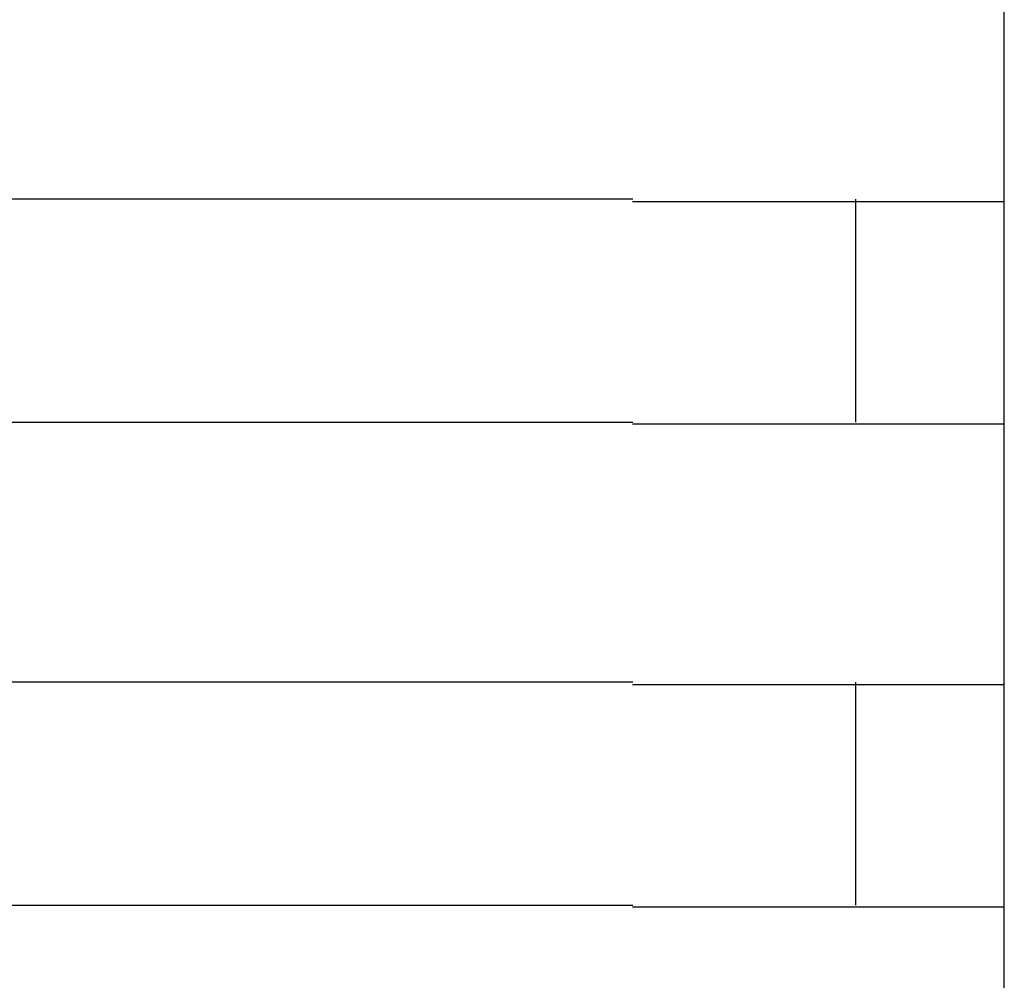
# Model space of a CAD drawing. Extents: x 543 to 20640, y 217 to 14052.
# Drawn here: x 13336 to 13349, y 13189 to 13202 of the extents above; entities that cross this region are included whole.
import ezdxf

# ---------------------------------------------------------------- set-up
doc = ezdxf.new("R2010")
doc.units = 0
doc.header["$LTSCALE"] = 50
doc.header["$MEASUREMENT"] = 0
doc.layers.add('鼻隠し前コーナー樹脂', color=4, linetype='CONTINUOUS')

msp = doc.modelspace()

# ---------------------------------------------------------------- linework, layer by layer
at = {"layer": '鼻隠し前コーナー樹脂', "linetype": 'Continuous'}
for p, q in [((13349.003, 13199.729), (13349.003, 13203.229)), ((13344.003, 13199.729), (13324.003, 13199.729)), ((13347.003, 13196.729), (13347.003, 13199.729)), ((13349.003, 13198.229), (13349.003, 13199.729)), ((13349.003, 13196.729), (13349.003, 13198.229)), ((13324.003, 13196.729), (13344.003, 13196.729)), ((13349.003, 13193.229), (13349.003, 13196.729)), ((13344.003, 13193.229), (13324.003, 13193.229)), ((13347.003, 13190.229), (13347.003, 13193.229)), ((13349.003, 13191.729), (13349.003, 13193.229)), ((13349.003, 13190.229), (13349.003, 13191.729)), ((13324.003, 13190.229), (13344.003, 13190.229)), ((13349.003, 13186.729), (13349.003, 13190.229))]:
    msp.add_line(p, q, dxfattribs=at)
at = {"layer": '鼻隠し前コーナー樹脂'}
for points in [[(13344, 13199.7, 0), (13344, 13199.7, 0), (13344, 13199.7, 0), (13344.1, 13199.7, 0), (13344.1, 13199.7, 0), (13344.1, 13199.7, 0), (13344.1, 13199.7, 0), (13344.1, 13199.7, 0), (13344.2, 13199.7, 0), (13344.2, 13199.7, 0), (13344.2, 13199.7, 0), (13344.2, 13199.7, 0), (13344.2, 13199.7, 0), (13344.3, 13199.7, 0), (13344.3, 13199.7, 0), (13344.3, 13199.7, 0), (13344.3, 13199.7, 0), (13344.4, 13199.7, 0), (13344.4, 13199.7, 0), (13344.4, 13199.7, 0), (13344.4, 13199.7, 0), (13344.4, 13199.7, 0), (13344.5, 13199.7, 0), (13344.5, 13199.7, 0), (13344.5, 13199.7, 0), (13344.5, 13199.7, 0), (13344.5, 13199.7, 0), (13344.6, 13199.7, 0), (13344.6, 13199.7, 0), (13344.6, 13199.7, 0), (13344.6, 13199.7, 0), (13344.6, 13199.7, 0), (13344.7, 13199.7, 0), (13344.7, 13199.7, 0), (13344.7, 13199.7, 0), (13344.7, 13199.7, 0), (13344.7, 13199.7, 0), (13344.8, 13199.7, 0), (13344.8, 13199.7, 0), (13344.8, 13199.7, 0), (13344.8, 13199.7, 0), (13344.8, 13199.7, 0), (13344.9, 13199.7, 0), (13344.9, 13199.7, 0), (13344.9, 13199.7, 0), (13344.9, 13199.7, 0), (13344.9, 13199.7, 0), (13345, 13199.7, 0), (13345, 13199.7, 0), (13345, 13199.7, 0), (13345, 13199.7, 0), (13345, 13199.7, 0), (13345.1, 13199.7, 0), (13345.1, 13199.7, 0), (13345.1, 13199.7, 0), (13345.1, 13199.7, 0), (13345.1, 13199.7, 0), (13345.2, 13199.7, 0), (13345.2, 13199.7, 0), (13345.2, 13199.7, 0), (13345.2, 13199.7, 0), (13345.2, 13199.7, 0), (13345.3, 13199.7, 0), (13345.3, 13199.7, 0), (13345.3, 13199.7, 0), (13345.3, 13199.7, 0), (13345.3, 13199.7, 0), (13345.4, 13199.7, 0), (13345.4, 13199.7, 0), (13345.4, 13199.7, 0), (13345.4, 13199.7, 0), (13345.4, 13199.7, 0), (13345.5, 13199.7, 0), (13345.5, 13199.7, 0), (13345.5, 13199.7, 0), (13345.5, 13199.7, 0), (13345.5, 13199.7, 0), (13345.6, 13199.7, 0), (13345.6, 13199.7, 0), (13345.6, 13199.7, 0), (13345.6, 13199.7, 0), (13345.6, 13199.7, 0), (13345.7, 13199.7, 0), (13345.7, 13199.7, 0), (13345.7, 13199.7, 0), (13345.7, 13199.7, 0), (13345.7, 13199.7, 0), (13345.8, 13199.7, 0), (13345.8, 13199.7, 0), (13345.8, 13199.7, 0), (13345.8, 13199.7, 0), (13345.8, 13199.7, 0), (13345.8, 13199.7, 0), (13345.9, 13199.7, 0), (13345.9, 13199.7, 0), (13345.9, 13199.7, 0), (13345.9, 13199.7, 0), (13345.9, 13199.7, 0), (13346, 13199.7, 0), (13346, 13199.7, 0), (13346, 13199.7, 0), (13346, 13199.7, 0), (13346, 13199.7, 0), (13346.1, 13199.7, 0), (13346.1, 13199.7, 0), (13346.1, 13199.7, 0), (13346.1, 13199.7, 0), (13346.1, 13199.7, 0), (13346.1, 13199.7, 0), (13346.2, 13199.7, 0), (13346.2, 13199.7, 0), (13346.2, 13199.7, 0), (13346.2, 13199.7, 0), (13346.2, 13199.7, 0), (13346.3, 13199.7, 0), (13346.3, 13199.7, 0), (13346.3, 13199.7, 0), (13346.3, 13199.7, 0), (13346.3, 13199.7, 0), (13346.3, 13199.7, 0), (13346.4, 13199.7, 0), (13346.4, 13199.7, 0), (13346.4, 13199.7, 0), (13346.4, 13199.7, 0), (13346.4, 13199.7, 0), (13346.5, 13199.7, 0), (13346.5, 13199.7, 0), (13346.5, 13199.7, 0), (13346.5, 13199.7, 0), (13346.5, 13199.7, 0), (13346.5, 13199.7, 0), (13346.6, 13199.7, 0), (13346.6, 13199.7, 0), (13346.6, 13199.7, 0), (13346.6, 13199.7, 0), (13346.6, 13199.7, 0), (13346.7, 13199.7, 0), (13346.7, 13199.7, 0), (13346.7, 13199.7, 0), (13346.7, 13199.7, 0), (13346.7, 13199.7, 0), (13346.7, 13199.7, 0), (13346.8, 13199.7, 0), (13346.8, 13199.7, 0), (13346.8, 13199.7, 0), (13346.8, 13199.7, 0), (13346.8, 13199.7, 0), (13346.8, 13199.7, 0), (13346.9, 13199.7, 0), (13346.9, 13199.7, 0), (13346.9, 13199.7, 0), (13346.9, 13199.7, 0), (13346.9, 13199.7, 0), (13346.9, 13199.7, 0), (13347, 13199.7, 0), (13347, 13199.7, 0), (13347, 13199.7, 0), (13347, 13199.7, 0), (13347, 13199.7, 0), (13347, 13199.7, 0), (13347.1, 13199.7, 0), (13347.1, 13199.7, 0), (13347.1, 13199.7, 0), (13347.1, 13199.7, 0), (13347.1, 13199.7, 0), (13347.1, 13199.7, 0), (13347.2, 13199.7, 0), (13347.2, 13199.7, 0), (13347.2, 13199.7, 0), (13347.2, 13199.7, 0), (13347.2, 13199.7, 0), (13347.2, 13199.7, 0), (13347.2, 13199.7, 0), (13347.3, 13199.7, 0), (13347.3, 13199.7, 0), (13347.3, 13199.7, 0), (13347.3, 13199.7, 0), (13347.3, 13199.7, 0), (13347.3, 13199.7, 0), (13347.4, 13199.7, 0), (13347.4, 13199.7, 0), (13347.4, 13199.7, 0), (13347.4, 13199.7, 0), (13347.4, 13199.7, 0), (13347.4, 13199.7, 0), (13347.4, 13199.7, 0), (13347.5, 13199.7, 0), (13347.5, 13199.7, 0), (13347.5, 13199.7, 0), (13347.5, 13199.7, 0), (13347.5, 13199.7, 0), (13347.5, 13199.7, 0), (13347.5, 13199.7, 0), (13347.6, 13199.7, 0), (13347.6, 13199.7, 0), (13347.6, 13199.7, 0), (13347.6, 13199.7, 0), (13347.6, 13199.7, 0), (13347.6, 13199.7, 0), (13347.6, 13199.7, 0), (13347.7, 13199.7, 0), (13347.7, 13199.7, 0), (13347.7, 13199.7, 0), (13347.7, 13199.7, 0), (13347.7, 13199.7, 0), (13347.7, 13199.7, 0), (13347.7, 13199.7, 0), (13347.8, 13199.7, 0), (13347.8, 13199.7, 0), (13347.8, 13199.7, 0), (13347.8, 13199.7, 0), (13347.8, 13199.7, 0), (13347.8, 13199.7, 0), (13347.8, 13199.7, 0), (13347.9, 13199.7, 0), (13347.9, 13199.7, 0), (13347.9, 13199.7, 0), (13347.9, 13199.7, 0), (13347.9, 13199.7, 0), (13347.9, 13199.7, 0), (13347.9, 13199.7, 0), (13347.9, 13199.7, 0), (13348, 13199.7, 0), (13348, 13199.7, 0), (13348, 13199.7, 0), (13348, 13199.7, 0), (13348, 13199.7, 0), (13348, 13199.7, 0), (13348, 13199.7, 0), (13348, 13199.7, 0), (13348.1, 13199.7, 0), (13348.1, 13199.7, 0), (13348.1, 13199.7, 0), (13348.1, 13199.7, 0), (13348.1, 13199.7, 0), (13348.1, 13199.7, 0), (13348.1, 13199.7, 0), (13348.1, 13199.7, 0), (13348.1, 13199.7, 0), (13348.2, 13199.7, 0), (13348.2, 13199.7, 0), (13348.2, 13199.7, 0), (13348.2, 13199.7, 0), (13348.2, 13199.7, 0), (13348.2, 13199.7, 0), (13348.2, 13199.7, 0), (13348.2, 13199.7, 0), (13348.2, 13199.7, 0), (13348.3, 13199.7, 0), (13348.3, 13199.7, 0), (13348.3, 13199.7, 0), (13348.3, 13199.7, 0), (13348.3, 13199.7, 0), (13348.3, 13199.7, 0), (13348.3, 13199.7, 0), (13348.3, 13199.7, 0), (13348.3, 13199.7, 0), (13348.4, 13199.7, 0), (13348.4, 13199.7, 0), (13348.4, 13199.7, 0), (13348.4, 13199.7, 0), (13348.4, 13199.7, 0), (13348.4, 13199.7, 0), (13348.4, 13199.7, 0), (13348.4, 13199.7, 0), (13348.4, 13199.7, 0), (13348.4, 13199.7, 0), (13348.4, 13199.7, 0), (13348.5, 13199.7, 0), (13348.5, 13199.7, 0), (13348.5, 13199.7, 0), (13348.5, 13199.7, 0), (13348.5, 13199.7, 0), (13348.5, 13199.7, 0), (13348.5, 13199.7, 0), (13348.5, 13199.7, 0), (13348.5, 13199.7, 0), (13348.5, 13199.7, 0), (13348.5, 13199.7, 0), (13348.6, 13199.7, 0), (13348.6, 13199.7, 0), (13348.6, 13199.7, 0), (13348.6, 13199.7, 0), (13348.6, 13199.7, 0), (13348.6, 13199.7, 0), (13348.6, 13199.7, 0), (13348.6, 13199.7, 0), (13348.6, 13199.7, 0), (13348.6, 13199.7, 0), (13348.6, 13199.7, 0), (13348.6, 13199.7, 0), (13348.7, 13199.7, 0), (13348.7, 13199.7, 0), (13348.7, 13199.7, 0), (13348.7, 13199.7, 0), (13348.7, 13199.7, 0), (13348.7, 13199.7, 0), (13348.7, 13199.7, 0), (13348.7, 13199.7, 0), (13348.7, 13199.7, 0), (13348.7, 13199.7, 0), (13348.7, 13199.7, 0), (13348.7, 13199.7, 0), (13348.7, 13199.7, 0), (13348.7, 13199.7, 0), (13348.8, 13199.7, 0), (13348.8, 13199.7, 0), (13348.8, 13199.7, 0), (13348.8, 13199.7, 0), (13348.8, 13199.7, 0), (13348.8, 13199.7, 0), (13348.8, 13199.7, 0), (13348.8, 13199.7, 0), (13348.8, 13199.7, 0), (13348.8, 13199.7, 0), (13348.8, 13199.7, 0), (13348.8, 13199.7, 0), (13348.8, 13199.7, 0), (13348.8, 13199.7, 0), (13348.8, 13199.7, 0), (13348.8, 13199.7, 0), (13348.8, 13199.7, 0), (13348.8, 13199.7, 0), (13348.9, 13199.7, 0), (13348.9, 13199.7, 0), (13348.9, 13199.7, 0), (13348.9, 13199.7, 0), (13348.9, 13199.7, 0), (13348.9, 13199.7, 0), (13348.9, 13199.7, 0), (13348.9, 13199.7, 0), (13348.9, 13199.7, 0), (13348.9, 13199.7, 0), (13348.9, 13199.7, 0), (13348.9, 13199.7, 0), (13348.9, 13199.7, 0), (13348.9, 13199.7, 0), (13348.9, 13199.7, 0), (13348.9, 13199.7, 0), (13348.9, 13199.7, 0), (13348.9, 13199.7, 0), (13348.9, 13199.7, 0), (13348.9, 13199.7, 0), (13348.9, 13199.7, 0), (13348.9, 13199.7, 0), (13348.9, 13199.7, 0), (13348.9, 13199.7, 0), (13348.9, 13199.7, 0), (13348.9, 13199.7, 0), (13348.9, 13199.7, 0), (13348.9, 13199.7, 0), (13349, 13199.7, 0), (13349, 13199.7, 0), (13349, 13199.7, 0), (13349, 13199.7, 0), (13349, 13199.7, 0), (13349, 13199.7, 0), (13349, 13199.7, 0), (13349, 13199.7, 0), (13349, 13199.7, 0), (13349, 13199.7, 0), (13349, 13199.7, 0), (13349, 13199.7, 0), (13349, 13199.7, 0), (13349, 13199.7, 0), (13349, 13199.7, 0), (13349, 13199.7, 0), (13349, 13199.7, 0), (13349, 13199.7, 0), (13349, 13199.7, 0), (13349, 13199.7, 0), (13349, 13199.7, 0), (13349, 13199.7, 0), (13349, 13199.7, 0), (13349, 13199.7, 0), (13349, 13199.7, 0), (13349, 13199.7, 0), (13349, 13199.7, 0), (13349, 13199.7, 0), (13349, 13199.7, 0), (13349, 13199.7, 0), (13349, 13199.7, 0), (13349, 13199.7, 0), (13349, 13199.7, 0)], [(13349, 13196.7, 0), (13349, 13196.7, 0), (13349, 13196.7, 0), (13349, 13196.7, 0), (13349, 13196.7, 0), (13349, 13196.7, 0), (13349, 13196.7, 0), (13349, 13196.7, 0), (13349, 13196.7, 0), (13349, 13196.7, 0), (13349, 13196.7, 0), (13349, 13196.7, 0), (13349, 13196.7, 0), (13349, 13196.7, 0), (13349, 13196.7, 0), (13349, 13196.7, 0), (13349, 13196.7, 0), (13349, 13196.7, 0), (13349, 13196.7, 0), (13349, 13196.7, 0), (13349, 13196.7, 0), (13349, 13196.7, 0), (13349, 13196.7, 0), (13349, 13196.7, 0), (13349, 13196.7, 0), (13349, 13196.7, 0), (13349, 13196.7, 0), (13349, 13196.7, 0), (13349, 13196.7, 0), (13349, 13196.7, 0), (13349, 13196.7, 0), (13349, 13196.7, 0), (13349, 13196.7, 0), (13349, 13196.7, 0), (13349, 13196.7, 0), (13349, 13196.7, 0), (13348.9, 13196.7, 0), (13348.9, 13196.7, 0), (13348.9, 13196.7, 0), (13348.9, 13196.7, 0), (13348.9, 13196.7, 0), (13348.9, 13196.7, 0), (13348.9, 13196.7, 0), (13348.9, 13196.7, 0), (13348.9, 13196.7, 0), (13348.9, 13196.7, 0), (13348.9, 13196.7, 0), (13348.9, 13196.7, 0), (13348.9, 13196.7, 0), (13348.9, 13196.7, 0), (13348.9, 13196.7, 0), (13348.9, 13196.7, 0), (13348.9, 13196.7, 0), (13348.9, 13196.7, 0), (13348.9, 13196.7, 0), (13348.9, 13196.7, 0), (13348.9, 13196.7, 0), (13348.9, 13196.7, 0), (13348.9, 13196.7, 0), (13348.9, 13196.7, 0), (13348.9, 13196.7, 0), (13348.8, 13196.7, 0), (13348.8, 13196.7, 0), (13348.8, 13196.7, 0), (13348.8, 13196.7, 0), (13348.8, 13196.7, 0), (13348.8, 13196.7, 0), (13348.8, 13196.7, 0), (13348.8, 13196.7, 0), (13348.8, 13196.7, 0), (13348.8, 13196.7, 0), (13348.8, 13196.7, 0), (13348.8, 13196.7, 0), (13348.8, 13196.7, 0), (13348.8, 13196.7, 0), (13348.8, 13196.7, 0), (13348.8, 13196.7, 0), (13348.8, 13196.7, 0), (13348.8, 13196.7, 0), (13348.7, 13196.7, 0), (13348.7, 13196.7, 0), (13348.7, 13196.7, 0), (13348.7, 13196.7, 0), (13348.7, 13196.7, 0), (13348.7, 13196.7, 0), (13348.7, 13196.7, 0), (13348.7, 13196.7, 0), (13348.7, 13196.7, 0), (13348.7, 13196.7, 0), (13348.7, 13196.7, 0), (13348.7, 13196.7, 0), (13348.7, 13196.7, 0), (13348.7, 13196.7, 0), (13348.6, 13196.7, 0), (13348.6, 13196.7, 0), (13348.6, 13196.7, 0), (13348.6, 13196.7, 0), (13348.6, 13196.7, 0), (13348.6, 13196.7, 0), (13348.6, 13196.7, 0), (13348.6, 13196.7, 0), (13348.6, 13196.7, 0), (13348.6, 13196.7, 0), (13348.6, 13196.7, 0), (13348.6, 13196.7, 0), (13348.5, 13196.7, 0), (13348.5, 13196.7, 0), (13348.5, 13196.7, 0), (13348.5, 13196.7, 0), (13348.5, 13196.7, 0), (13348.5, 13196.7, 0), (13348.5, 13196.7, 0), (13348.5, 13196.7, 0), (13348.5, 13196.7, 0), (13348.5, 13196.7, 0), (13348.5, 13196.7, 0), (13348.4, 13196.7, 0), (13348.4, 13196.7, 0), (13348.4, 13196.7, 0), (13348.4, 13196.7, 0), (13348.4, 13196.7, 0), (13348.4, 13196.7, 0), (13348.4, 13196.7, 0), (13348.4, 13196.7, 0), (13348.4, 13196.7, 0), (13348.4, 13196.7, 0), (13348.4, 13196.7, 0), (13348.3, 13196.7, 0), (13348.3, 13196.7, 0), (13348.3, 13196.7, 0), (13348.3, 13196.7, 0), (13348.3, 13196.7, 0), (13348.3, 13196.7, 0), (13348.3, 13196.7, 0), (13348.3, 13196.7, 0), (13348.3, 13196.7, 0), (13348.2, 13196.7, 0), (13348.2, 13196.7, 0), (13348.2, 13196.7, 0), (13348.2, 13196.7, 0), (13348.2, 13196.7, 0), (13348.2, 13196.7, 0), (13348.2, 13196.7, 0), (13348.2, 13196.7, 0), (13348.2, 13196.7, 0), (13348.1, 13196.7, 0), (13348.1, 13196.7, 0), (13348.1, 13196.7, 0), (13348.1, 13196.7, 0), (13348.1, 13196.7, 0), (13348.1, 13196.7, 0), (13348.1, 13196.7, 0), (13348.1, 13196.7, 0), (13348.1, 13196.7, 0), (13348, 13196.7, 0), (13348, 13196.7, 0), (13348, 13196.7, 0), (13348, 13196.7, 0), (13348, 13196.7, 0), (13348, 13196.7, 0), (13348, 13196.7, 0), (13348, 13196.7, 0), (13347.9, 13196.7, 0), (13347.9, 13196.7, 0), (13347.9, 13196.7, 0), (13347.9, 13196.7, 0), (13347.9, 13196.7, 0), (13347.9, 13196.7, 0), (13347.9, 13196.7, 0), (13347.9, 13196.7, 0), (13347.8, 13196.7, 0), (13347.8, 13196.7, 0), (13347.8, 13196.7, 0), (13347.8, 13196.7, 0), (13347.8, 13196.7, 0), (13347.8, 13196.7, 0), (13347.8, 13196.7, 0), (13347.7, 13196.7, 0), (13347.7, 13196.7, 0), (13347.7, 13196.7, 0), (13347.7, 13196.7, 0), (13347.7, 13196.7, 0), (13347.7, 13196.7, 0), (13347.7, 13196.7, 0), (13347.6, 13196.7, 0), (13347.6, 13196.7, 0), (13347.6, 13196.7, 0), (13347.6, 13196.7, 0), (13347.6, 13196.7, 0), (13347.6, 13196.7, 0), (13347.6, 13196.7, 0), (13347.5, 13196.7, 0), (13347.5, 13196.7, 0), (13347.5, 13196.7, 0), (13347.5, 13196.7, 0), (13347.5, 13196.7, 0), (13347.5, 13196.7, 0), (13347.5, 13196.7, 0), (13347.4, 13196.7, 0), (13347.4, 13196.7, 0), (13347.4, 13196.7, 0), (13347.4, 13196.7, 0), (13347.4, 13196.7, 0), (13347.4, 13196.7, 0), (13347.4, 13196.7, 0), (13347.3, 13196.7, 0), (13347.3, 13196.7, 0), (13347.3, 13196.7, 0), (13347.3, 13196.7, 0), (13347.3, 13196.7, 0), (13347.3, 13196.7, 0), (13347.2, 13196.7, 0), (13347.2, 13196.7, 0), (13347.2, 13196.7, 0), (13347.2, 13196.7, 0), (13347.2, 13196.7, 0), (13347.2, 13196.7, 0), (13347.2, 13196.7, 0), (13347.1, 13196.7, 0), (13347.1, 13196.7, 0), (13347.1, 13196.7, 0), (13347.1, 13196.7, 0), (13347.1, 13196.7, 0), (13347.1, 13196.7, 0), (13347, 13196.7, 0), (13347, 13196.7, 0), (13347, 13196.7, 0), (13347, 13196.7, 0), (13347, 13196.7, 0), (13347, 13196.7, 0), (13346.9, 13196.7, 0), (13346.9, 13196.7, 0), (13346.9, 13196.7, 0), (13346.9, 13196.7, 0), (13346.9, 13196.7, 0), (13346.9, 13196.7, 0), (13346.8, 13196.7, 0), (13346.8, 13196.7, 0), (13346.8, 13196.7, 0), (13346.8, 13196.7, 0), (13346.8, 13196.7, 0), (13346.8, 13196.7, 0), (13346.7, 13196.7, 0), (13346.7, 13196.7, 0), (13346.7, 13196.7, 0), (13346.7, 13196.7, 0), (13346.7, 13196.7, 0), (13346.7, 13196.7, 0), (13346.6, 13196.7, 0), (13346.6, 13196.7, 0), (13346.6, 13196.7, 0), (13346.6, 13196.7, 0), (13346.6, 13196.7, 0), (13346.5, 13196.7, 0), (13346.5, 13196.7, 0), (13346.5, 13196.7, 0), (13346.5, 13196.7, 0), (13346.5, 13196.7, 0), (13346.5, 13196.7, 0), (13346.4, 13196.7, 0), (13346.4, 13196.7, 0), (13346.4, 13196.7, 0), (13346.4, 13196.7, 0), (13346.4, 13196.7, 0), (13346.3, 13196.7, 0), (13346.3, 13196.7, 0), (13346.3, 13196.7, 0), (13346.3, 13196.7, 0), (13346.3, 13196.7, 0), (13346.3, 13196.7, 0), (13346.2, 13196.7, 0), (13346.2, 13196.7, 0), (13346.2, 13196.7, 0), (13346.2, 13196.7, 0), (13346.2, 13196.7, 0), (13346.1, 13196.7, 0), (13346.1, 13196.7, 0), (13346.1, 13196.7, 0), (13346.1, 13196.7, 0), (13346.1, 13196.7, 0), (13346.1, 13196.7, 0), (13346, 13196.7, 0), (13346, 13196.7, 0), (13346, 13196.7, 0), (13346, 13196.7, 0), (13346, 13196.7, 0), (13345.9, 13196.7, 0), (13345.9, 13196.7, 0), (13345.9, 13196.7, 0), (13345.9, 13196.7, 0), (13345.9, 13196.7, 0), (13345.8, 13196.7, 0), (13345.8, 13196.7, 0), (13345.8, 13196.7, 0), (13345.8, 13196.7, 0), (13345.8, 13196.7, 0), (13345.8, 13196.7, 0), (13345.7, 13196.7, 0), (13345.7, 13196.7, 0), (13345.7, 13196.7, 0), (13345.7, 13196.7, 0), (13345.7, 13196.7, 0), (13345.6, 13196.7, 0), (13345.6, 13196.7, 0), (13345.6, 13196.7, 0), (13345.6, 13196.7, 0), (13345.6, 13196.7, 0), (13345.5, 13196.7, 0), (13345.5, 13196.7, 0), (13345.5, 13196.7, 0), (13345.5, 13196.7, 0), (13345.5, 13196.7, 0), (13345.4, 13196.7, 0), (13345.4, 13196.7, 0), (13345.4, 13196.7, 0), (13345.4, 13196.7, 0), (13345.4, 13196.7, 0), (13345.3, 13196.7, 0), (13345.3, 13196.7, 0), (13345.3, 13196.7, 0), (13345.3, 13196.7, 0), (13345.3, 13196.7, 0), (13345.2, 13196.7, 0), (13345.2, 13196.7, 0), (13345.2, 13196.7, 0), (13345.2, 13196.7, 0), (13345.2, 13196.7, 0), (13345.1, 13196.7, 0), (13345.1, 13196.7, 0), (13345.1, 13196.7, 0), (13345.1, 13196.7, 0), (13345.1, 13196.7, 0), (13345, 13196.7, 0), (13345, 13196.7, 0), (13345, 13196.7, 0), (13345, 13196.7, 0), (13345, 13196.7, 0), (13344.9, 13196.7, 0), (13344.9, 13196.7, 0), (13344.9, 13196.7, 0), (13344.9, 13196.7, 0), (13344.9, 13196.7, 0), (13344.8, 13196.7, 0), (13344.8, 13196.7, 0), (13344.8, 13196.7, 0), (13344.8, 13196.7, 0), (13344.8, 13196.7, 0), (13344.7, 13196.7, 0), (13344.7, 13196.7, 0), (13344.7, 13196.7, 0), (13344.7, 13196.7, 0), (13344.7, 13196.7, 0), (13344.6, 13196.7, 0), (13344.6, 13196.7, 0), (13344.6, 13196.7, 0), (13344.6, 13196.7, 0), (13344.6, 13196.7, 0), (13344.5, 13196.7, 0), (13344.5, 13196.7, 0), (13344.5, 13196.7, 0), (13344.5, 13196.7, 0), (13344.5, 13196.7, 0), (13344.4, 13196.7, 0), (13344.4, 13196.7, 0), (13344.4, 13196.7, 0), (13344.4, 13196.7, 0), (13344.4, 13196.7, 0), (13344.3, 13196.7, 0), (13344.3, 13196.7, 0), (13344.3, 13196.7, 0), (13344.3, 13196.7, 0), (13344.2, 13196.7, 0), (13344.2, 13196.7, 0), (13344.2, 13196.7, 0), (13344.2, 13196.7, 0), (13344.2, 13196.7, 0), (13344.1, 13196.7, 0), (13344.1, 13196.7, 0), (13344.1, 13196.7, 0), (13344.1, 13196.7, 0), (13344.1, 13196.7, 0), (13344, 13196.7, 0), (13344, 13196.7, 0), (13344, 13196.7, 0)], [(13344, 13193.2, 0), (13344, 13193.2, 0), (13344, 13193.2, 0), (13344.1, 13193.2, 0), (13344.1, 13193.2, 0), (13344.1, 13193.2, 0), (13344.1, 13193.2, 0), (13344.1, 13193.2, 0), (13344.2, 13193.2, 0), (13344.2, 13193.2, 0), (13344.2, 13193.2, 0), (13344.2, 13193.2, 0), (13344.2, 13193.2, 0), (13344.3, 13193.2, 0), (13344.3, 13193.2, 0), (13344.3, 13193.2, 0), (13344.3, 13193.2, 0), (13344.4, 13193.2, 0), (13344.4, 13193.2, 0), (13344.4, 13193.2, 0), (13344.4, 13193.2, 0), (13344.4, 13193.2, 0), (13344.5, 13193.2, 0), (13344.5, 13193.2, 0), (13344.5, 13193.2, 0), (13344.5, 13193.2, 0), (13344.5, 13193.2, 0), (13344.6, 13193.2, 0), (13344.6, 13193.2, 0), (13344.6, 13193.2, 0), (13344.6, 13193.2, 0), (13344.6, 13193.2, 0), (13344.7, 13193.2, 0), (13344.7, 13193.2, 0), (13344.7, 13193.2, 0), (13344.7, 13193.2, 0), (13344.7, 13193.2, 0), (13344.8, 13193.2, 0), (13344.8, 13193.2, 0), (13344.8, 13193.2, 0), (13344.8, 13193.2, 0), (13344.8, 13193.2, 0), (13344.9, 13193.2, 0), (13344.9, 13193.2, 0), (13344.9, 13193.2, 0), (13344.9, 13193.2, 0), (13344.9, 13193.2, 0), (13345, 13193.2, 0), (13345, 13193.2, 0), (13345, 13193.2, 0), (13345, 13193.2, 0), (13345, 13193.2, 0), (13345.1, 13193.2, 0), (13345.1, 13193.2, 0), (13345.1, 13193.2, 0), (13345.1, 13193.2, 0), (13345.1, 13193.2, 0), (13345.2, 13193.2, 0), (13345.2, 13193.2, 0), (13345.2, 13193.2, 0), (13345.2, 13193.2, 0), (13345.2, 13193.2, 0), (13345.3, 13193.2, 0), (13345.3, 13193.2, 0), (13345.3, 13193.2, 0), (13345.3, 13193.2, 0), (13345.3, 13193.2, 0), (13345.4, 13193.2, 0), (13345.4, 13193.2, 0), (13345.4, 13193.2, 0), (13345.4, 13193.2, 0), (13345.4, 13193.2, 0), (13345.5, 13193.2, 0), (13345.5, 13193.2, 0), (13345.5, 13193.2, 0), (13345.5, 13193.2, 0), (13345.5, 13193.2, 0), (13345.6, 13193.2, 0), (13345.6, 13193.2, 0), (13345.6, 13193.2, 0), (13345.6, 13193.2, 0), (13345.6, 13193.2, 0), (13345.7, 13193.2, 0), (13345.7, 13193.2, 0), (13345.7, 13193.2, 0), (13345.7, 13193.2, 0), (13345.7, 13193.2, 0), (13345.7, 13193.2, 0), (13345.8, 13193.2, 0), (13345.8, 13193.2, 0), (13345.8, 13193.2, 0), (13345.8, 13193.2, 0), (13345.8, 13193.2, 0), (13345.9, 13193.2, 0), (13345.9, 13193.2, 0), (13345.9, 13193.2, 0), (13345.9, 13193.2, 0), (13345.9, 13193.2, 0), (13346, 13193.2, 0), (13346, 13193.2, 0), (13346, 13193.2, 0), (13346, 13193.2, 0), (13346, 13193.2, 0), (13346.1, 13193.2, 0), (13346.1, 13193.2, 0), (13346.1, 13193.2, 0), (13346.1, 13193.2, 0), (13346.1, 13193.2, 0), (13346.1, 13193.2, 0), (13346.2, 13193.2, 0), (13346.2, 13193.2, 0), (13346.2, 13193.2, 0), (13346.2, 13193.2, 0), (13346.2, 13193.2, 0), (13346.3, 13193.2, 0), (13346.3, 13193.2, 0), (13346.3, 13193.2, 0), (13346.3, 13193.2, 0), (13346.3, 13193.2, 0), (13346.3, 13193.2, 0), (13346.4, 13193.2, 0), (13346.4, 13193.2, 0), (13346.4, 13193.2, 0), (13346.4, 13193.2, 0), (13346.4, 13193.2, 0), (13346.5, 13193.2, 0), (13346.5, 13193.2, 0), (13346.5, 13193.2, 0), (13346.5, 13193.2, 0), (13346.5, 13193.2, 0), (13346.5, 13193.2, 0), (13346.6, 13193.2, 0), (13346.6, 13193.2, 0), (13346.6, 13193.2, 0), (13346.6, 13193.2, 0), (13346.6, 13193.2, 0), (13346.6, 13193.2, 0), (13346.7, 13193.2, 0), (13346.7, 13193.2, 0), (13346.7, 13193.2, 0), (13346.7, 13193.2, 0), (13346.7, 13193.2, 0), (13346.8, 13193.2, 0), (13346.8, 13193.2, 0), (13346.8, 13193.2, 0), (13346.8, 13193.2, 0), (13346.8, 13193.2, 0), (13346.8, 13193.2, 0), (13346.9, 13193.2, 0), (13346.9, 13193.2, 0), (13346.9, 13193.2, 0), (13346.9, 13193.2, 0), (13346.9, 13193.2, 0), (13346.9, 13193.2, 0), (13347, 13193.2, 0), (13347, 13193.2, 0), (13347, 13193.2, 0), (13347, 13193.2, 0), (13347, 13193.2, 0), (13347, 13193.2, 0), (13347.1, 13193.2, 0), (13347.1, 13193.2, 0), (13347.1, 13193.2, 0), (13347.1, 13193.2, 0), (13347.1, 13193.2, 0), (13347.1, 13193.2, 0), (13347.2, 13193.2, 0), (13347.2, 13193.2, 0), (13347.2, 13193.2, 0), (13347.2, 13193.2, 0), (13347.2, 13193.2, 0), (13347.2, 13193.2, 0), (13347.2, 13193.2, 0), (13347.3, 13193.2, 0), (13347.3, 13193.2, 0), (13347.3, 13193.2, 0), (13347.3, 13193.2, 0), (13347.3, 13193.2, 0), (13347.3, 13193.2, 0), (13347.4, 13193.2, 0), (13347.4, 13193.2, 0), (13347.4, 13193.2, 0), (13347.4, 13193.2, 0), (13347.4, 13193.2, 0), (13347.4, 13193.2, 0), (13347.4, 13193.2, 0), (13347.5, 13193.2, 0), (13347.5, 13193.2, 0), (13347.5, 13193.2, 0), (13347.5, 13193.2, 0), (13347.5, 13193.2, 0), (13347.5, 13193.2, 0), (13347.5, 13193.2, 0), (13347.6, 13193.2, 0), (13347.6, 13193.2, 0), (13347.6, 13193.2, 0), (13347.6, 13193.2, 0), (13347.6, 13193.2, 0), (13347.6, 13193.2, 0), (13347.6, 13193.2, 0), (13347.7, 13193.2, 0), (13347.7, 13193.2, 0), (13347.7, 13193.2, 0), (13347.7, 13193.2, 0), (13347.7, 13193.2, 0), (13347.7, 13193.2, 0), (13347.7, 13193.2, 0), (13347.8, 13193.2, 0), (13347.8, 13193.2, 0), (13347.8, 13193.2, 0), (13347.8, 13193.2, 0), (13347.8, 13193.2, 0), (13347.8, 13193.2, 0), (13347.8, 13193.2, 0), (13347.8, 13193.2, 0), (13347.9, 13193.2, 0), (13347.9, 13193.2, 0), (13347.9, 13193.2, 0), (13347.9, 13193.2, 0), (13347.9, 13193.2, 0), (13347.9, 13193.2, 0), (13347.9, 13193.2, 0), (13348, 13193.2, 0), (13348, 13193.2, 0), (13348, 13193.2, 0), (13348, 13193.2, 0), (13348, 13193.2, 0), (13348, 13193.2, 0), (13348, 13193.2, 0), (13348, 13193.2, 0), (13348.1, 13193.2, 0), (13348.1, 13193.2, 0), (13348.1, 13193.2, 0), (13348.1, 13193.2, 0), (13348.1, 13193.2, 0), (13348.1, 13193.2, 0), (13348.1, 13193.2, 0), (13348.1, 13193.2, 0), (13348.1, 13193.2, 0), (13348.2, 13193.2, 0), (13348.2, 13193.2, 0), (13348.2, 13193.2, 0), (13348.2, 13193.2, 0), (13348.2, 13193.2, 0), (13348.2, 13193.2, 0), (13348.2, 13193.2, 0), (13348.2, 13193.2, 0), (13348.2, 13193.2, 0), (13348.3, 13193.2, 0), (13348.3, 13193.2, 0), (13348.3, 13193.2, 0), (13348.3, 13193.2, 0), (13348.3, 13193.2, 0), (13348.3, 13193.2, 0), (13348.3, 13193.2, 0), (13348.3, 13193.2, 0), (13348.3, 13193.2, 0), (13348.4, 13193.2, 0), (13348.4, 13193.2, 0), (13348.4, 13193.2, 0), (13348.4, 13193.2, 0), (13348.4, 13193.2, 0), (13348.4, 13193.2, 0), (13348.4, 13193.2, 0), (13348.4, 13193.2, 0), (13348.4, 13193.2, 0), (13348.4, 13193.2, 0), (13348.4, 13193.2, 0), (13348.5, 13193.2, 0), (13348.5, 13193.2, 0), (13348.5, 13193.2, 0), (13348.5, 13193.2, 0), (13348.5, 13193.2, 0), (13348.5, 13193.2, 0), (13348.5, 13193.2, 0), (13348.5, 13193.2, 0), (13348.5, 13193.2, 0), (13348.5, 13193.2, 0), (13348.5, 13193.2, 0), (13348.6, 13193.2, 0), (13348.6, 13193.2, 0), (13348.6, 13193.2, 0), (13348.6, 13193.2, 0), (13348.6, 13193.2, 0), (13348.6, 13193.2, 0), (13348.6, 13193.2, 0), (13348.6, 13193.2, 0), (13348.6, 13193.2, 0), (13348.6, 13193.2, 0), (13348.6, 13193.2, 0), (13348.6, 13193.2, 0), (13348.7, 13193.2, 0), (13348.7, 13193.2, 0), (13348.7, 13193.2, 0), (13348.7, 13193.2, 0), (13348.7, 13193.2, 0), (13348.7, 13193.2, 0), (13348.7, 13193.2, 0), (13348.7, 13193.2, 0), (13348.7, 13193.2, 0), (13348.7, 13193.2, 0), (13348.7, 13193.2, 0), (13348.7, 13193.2, 0), (13348.7, 13193.2, 0), (13348.7, 13193.2, 0), (13348.8, 13193.2, 0), (13348.8, 13193.2, 0), (13348.8, 13193.2, 0), (13348.8, 13193.2, 0), (13348.8, 13193.2, 0), (13348.8, 13193.2, 0), (13348.8, 13193.2, 0), (13348.8, 13193.2, 0), (13348.8, 13193.2, 0), (13348.8, 13193.2, 0), (13348.8, 13193.2, 0), (13348.8, 13193.2, 0), (13348.8, 13193.2, 0), (13348.8, 13193.2, 0), (13348.8, 13193.2, 0), (13348.8, 13193.2, 0), (13348.8, 13193.2, 0), (13348.8, 13193.2, 0), (13348.9, 13193.2, 0), (13348.9, 13193.2, 0), (13348.9, 13193.2, 0), (13348.9, 13193.2, 0), (13348.9, 13193.2, 0), (13348.9, 13193.2, 0), (13348.9, 13193.2, 0), (13348.9, 13193.2, 0), (13348.9, 13193.2, 0), (13348.9, 13193.2, 0), (13348.9, 13193.2, 0), (13348.9, 13193.2, 0), (13348.9, 13193.2, 0), (13348.9, 13193.2, 0), (13348.9, 13193.2, 0), (13348.9, 13193.2, 0), (13348.9, 13193.2, 0), (13348.9, 13193.2, 0), (13348.9, 13193.2, 0), (13348.9, 13193.2, 0), (13348.9, 13193.2, 0), (13348.9, 13193.2, 0), (13348.9, 13193.2, 0), (13348.9, 13193.2, 0), (13348.9, 13193.2, 0), (13348.9, 13193.2, 0), (13348.9, 13193.2, 0), (13348.9, 13193.2, 0), (13349, 13193.2, 0), (13349, 13193.2, 0), (13349, 13193.2, 0), (13349, 13193.2, 0), (13349, 13193.2, 0), (13349, 13193.2, 0), (13349, 13193.2, 0), (13349, 13193.2, 0), (13349, 13193.2, 0), (13349, 13193.2, 0), (13349, 13193.2, 0), (13349, 13193.2, 0), (13349, 13193.2, 0), (13349, 13193.2, 0), (13349, 13193.2, 0), (13349, 13193.2, 0), (13349, 13193.2, 0), (13349, 13193.2, 0), (13349, 13193.2, 0), (13349, 13193.2, 0), (13349, 13193.2, 0), (13349, 13193.2, 0), (13349, 13193.2, 0), (13349, 13193.2, 0), (13349, 13193.2, 0), (13349, 13193.2, 0), (13349, 13193.2, 0), (13349, 13193.2, 0), (13349, 13193.2, 0), (13349, 13193.2, 0), (13349, 13193.2, 0), (13349, 13193.2, 0), (13349, 13193.2, 0)], [(13349, 13190.2, 0), (13349, 13190.2, 0), (13349, 13190.2, 0), (13349, 13190.2, 0), (13349, 13190.2, 0), (13349, 13190.2, 0), (13349, 13190.2, 0), (13349, 13190.2, 0), (13349, 13190.2, 0), (13349, 13190.2, 0), (13349, 13190.2, 0), (13349, 13190.2, 0), (13349, 13190.2, 0), (13349, 13190.2, 0), (13349, 13190.2, 0), (13349, 13190.2, 0), (13349, 13190.2, 0), (13349, 13190.2, 0), (13349, 13190.2, 0), (13349, 13190.2, 0), (13349, 13190.2, 0), (13349, 13190.2, 0), (13349, 13190.2, 0), (13349, 13190.2, 0), (13349, 13190.2, 0), (13349, 13190.2, 0), (13349, 13190.2, 0), (13349, 13190.2, 0), (13349, 13190.2, 0), (13349, 13190.2, 0), (13349, 13190.2, 0), (13349, 13190.2, 0), (13349, 13190.2, 0), (13349, 13190.2, 0), (13349, 13190.2, 0), (13349, 13190.2, 0), (13348.9, 13190.2, 0), (13348.9, 13190.2, 0), (13348.9, 13190.2, 0), (13348.9, 13190.2, 0), (13348.9, 13190.2, 0), (13348.9, 13190.2, 0), (13348.9, 13190.2, 0), (13348.9, 13190.2, 0), (13348.9, 13190.2, 0), (13348.9, 13190.2, 0), (13348.9, 13190.2, 0), (13348.9, 13190.2, 0), (13348.9, 13190.2, 0), (13348.9, 13190.2, 0), (13348.9, 13190.2, 0), (13348.9, 13190.2, 0), (13348.9, 13190.2, 0), (13348.9, 13190.2, 0), (13348.9, 13190.2, 0), (13348.9, 13190.2, 0), (13348.9, 13190.2, 0), (13348.9, 13190.2, 0), (13348.9, 13190.2, 0), (13348.9, 13190.2, 0), (13348.9, 13190.2, 0), (13348.8, 13190.2, 0), (13348.8, 13190.2, 0), (13348.8, 13190.2, 0), (13348.8, 13190.2, 0), (13348.8, 13190.2, 0), (13348.8, 13190.2, 0), (13348.8, 13190.2, 0), (13348.8, 13190.2, 0), (13348.8, 13190.2, 0), (13348.8, 13190.2, 0), (13348.8, 13190.2, 0), (13348.8, 13190.2, 0), (13348.8, 13190.2, 0), (13348.8, 13190.2, 0), (13348.8, 13190.2, 0), (13348.8, 13190.2, 0), (13348.8, 13190.2, 0), (13348.8, 13190.2, 0), (13348.7, 13190.2, 0), (13348.7, 13190.2, 0), (13348.7, 13190.2, 0), (13348.7, 13190.2, 0), (13348.7, 13190.2, 0), (13348.7, 13190.2, 0), (13348.7, 13190.2, 0), (13348.7, 13190.2, 0), (13348.7, 13190.2, 0), (13348.7, 13190.2, 0), (13348.7, 13190.2, 0), (13348.7, 13190.2, 0), (13348.7, 13190.2, 0), (13348.7, 13190.2, 0), (13348.6, 13190.2, 0), (13348.6, 13190.2, 0), (13348.6, 13190.2, 0), (13348.6, 13190.2, 0), (13348.6, 13190.2, 0), (13348.6, 13190.2, 0), (13348.6, 13190.2, 0), (13348.6, 13190.2, 0), (13348.6, 13190.2, 0), (13348.6, 13190.2, 0), (13348.6, 13190.2, 0), (13348.6, 13190.2, 0), (13348.5, 13190.2, 0), (13348.5, 13190.2, 0), (13348.5, 13190.2, 0), (13348.5, 13190.2, 0), (13348.5, 13190.2, 0), (13348.5, 13190.2, 0), (13348.5, 13190.2, 0), (13348.5, 13190.2, 0), (13348.5, 13190.2, 0), (13348.5, 13190.2, 0), (13348.5, 13190.2, 0), (13348.4, 13190.2, 0), (13348.4, 13190.2, 0), (13348.4, 13190.2, 0), (13348.4, 13190.2, 0), (13348.4, 13190.2, 0), (13348.4, 13190.2, 0), (13348.4, 13190.2, 0), (13348.4, 13190.2, 0), (13348.4, 13190.2, 0), (13348.4, 13190.2, 0), (13348.4, 13190.2, 0), (13348.3, 13190.2, 0), (13348.3, 13190.2, 0), (13348.3, 13190.2, 0), (13348.3, 13190.2, 0), (13348.3, 13190.2, 0), (13348.3, 13190.2, 0), (13348.3, 13190.2, 0), (13348.3, 13190.2, 0), (13348.3, 13190.2, 0), (13348.2, 13190.2, 0), (13348.2, 13190.2, 0), (13348.2, 13190.2, 0), (13348.2, 13190.2, 0), (13348.2, 13190.2, 0), (13348.2, 13190.2, 0), (13348.2, 13190.2, 0), (13348.2, 13190.2, 0), (13348.2, 13190.2, 0), (13348.1, 13190.2, 0), (13348.1, 13190.2, 0), (13348.1, 13190.2, 0), (13348.1, 13190.2, 0), (13348.1, 13190.2, 0), (13348.1, 13190.2, 0), (13348.1, 13190.2, 0), (13348.1, 13190.2, 0), (13348.1, 13190.2, 0), (13348, 13190.2, 0), (13348, 13190.2, 0), (13348, 13190.2, 0), (13348, 13190.2, 0), (13348, 13190.2, 0), (13348, 13190.2, 0), (13348, 13190.2, 0), (13348, 13190.2, 0), (13347.9, 13190.2, 0), (13347.9, 13190.2, 0), (13347.9, 13190.2, 0), (13347.9, 13190.2, 0), (13347.9, 13190.2, 0), (13347.9, 13190.2, 0), (13347.9, 13190.2, 0), (13347.8, 13190.2, 0), (13347.8, 13190.2, 0), (13347.8, 13190.2, 0), (13347.8, 13190.2, 0), (13347.8, 13190.2, 0), (13347.8, 13190.2, 0), (13347.8, 13190.2, 0), (13347.8, 13190.2, 0), (13347.7, 13190.2, 0), (13347.7, 13190.2, 0), (13347.7, 13190.2, 0), (13347.7, 13190.2, 0), (13347.7, 13190.2, 0), (13347.7, 13190.2, 0), (13347.7, 13190.2, 0), (13347.6, 13190.2, 0), (13347.6, 13190.2, 0), (13347.6, 13190.2, 0), (13347.6, 13190.2, 0), (13347.6, 13190.2, 0), (13347.6, 13190.2, 0), (13347.6, 13190.2, 0), (13347.5, 13190.2, 0), (13347.5, 13190.2, 0), (13347.5, 13190.2, 0), (13347.5, 13190.2, 0), (13347.5, 13190.2, 0), (13347.5, 13190.2, 0), (13347.5, 13190.2, 0), (13347.4, 13190.2, 0), (13347.4, 13190.2, 0), (13347.4, 13190.2, 0), (13347.4, 13190.2, 0), (13347.4, 13190.2, 0), (13347.4, 13190.2, 0), (13347.4, 13190.2, 0), (13347.3, 13190.2, 0), (13347.3, 13190.2, 0), (13347.3, 13190.2, 0), (13347.3, 13190.2, 0), (13347.3, 13190.2, 0), (13347.3, 13190.2, 0), (13347.2, 13190.2, 0), (13347.2, 13190.2, 0), (13347.2, 13190.2, 0), (13347.2, 13190.2, 0), (13347.2, 13190.2, 0), (13347.2, 13190.2, 0), (13347.2, 13190.2, 0), (13347.1, 13190.2, 0), (13347.1, 13190.2, 0), (13347.1, 13190.2, 0), (13347.1, 13190.2, 0), (13347.1, 13190.2, 0), (13347.1, 13190.2, 0), (13347, 13190.2, 0), (13347, 13190.2, 0), (13347, 13190.2, 0), (13347, 13190.2, 0), (13347, 13190.2, 0), (13347, 13190.2, 0), (13346.9, 13190.2, 0), (13346.9, 13190.2, 0), (13346.9, 13190.2, 0), (13346.9, 13190.2, 0), (13346.9, 13190.2, 0), (13346.9, 13190.2, 0), (13346.8, 13190.2, 0), (13346.8, 13190.2, 0), (13346.8, 13190.2, 0), (13346.8, 13190.2, 0), (13346.8, 13190.2, 0), (13346.8, 13190.2, 0), (13346.7, 13190.2, 0), (13346.7, 13190.2, 0), (13346.7, 13190.2, 0), (13346.7, 13190.2, 0), (13346.7, 13190.2, 0), (13346.7, 13190.2, 0), (13346.6, 13190.2, 0), (13346.6, 13190.2, 0), (13346.6, 13190.2, 0), (13346.6, 13190.2, 0), (13346.6, 13190.2, 0), (13346.5, 13190.2, 0), (13346.5, 13190.2, 0), (13346.5, 13190.2, 0), (13346.5, 13190.2, 0), (13346.5, 13190.2, 0), (13346.5, 13190.2, 0), (13346.4, 13190.2, 0), (13346.4, 13190.2, 0), (13346.4, 13190.2, 0), (13346.4, 13190.2, 0), (13346.4, 13190.2, 0), (13346.3, 13190.2, 0), (13346.3, 13190.2, 0), (13346.3, 13190.2, 0), (13346.3, 13190.2, 0), (13346.3, 13190.2, 0), (13346.3, 13190.2, 0), (13346.2, 13190.2, 0), (13346.2, 13190.2, 0), (13346.2, 13190.2, 0), (13346.2, 13190.2, 0), (13346.2, 13190.2, 0), (13346.1, 13190.2, 0), (13346.1, 13190.2, 0), (13346.1, 13190.2, 0), (13346.1, 13190.2, 0), (13346.1, 13190.2, 0), (13346.1, 13190.2, 0), (13346, 13190.2, 0), (13346, 13190.2, 0), (13346, 13190.2, 0), (13346, 13190.2, 0), (13346, 13190.2, 0), (13345.9, 13190.2, 0), (13345.9, 13190.2, 0), (13345.9, 13190.2, 0), (13345.9, 13190.2, 0), (13345.9, 13190.2, 0), (13345.8, 13190.2, 0), (13345.8, 13190.2, 0), (13345.8, 13190.2, 0), (13345.8, 13190.2, 0), (13345.8, 13190.2, 0), (13345.8, 13190.2, 0), (13345.7, 13190.2, 0), (13345.7, 13190.2, 0), (13345.7, 13190.2, 0), (13345.7, 13190.2, 0), (13345.7, 13190.2, 0), (13345.6, 13190.2, 0), (13345.6, 13190.2, 0), (13345.6, 13190.2, 0), (13345.6, 13190.2, 0), (13345.6, 13190.2, 0), (13345.5, 13190.2, 0), (13345.5, 13190.2, 0), (13345.5, 13190.2, 0), (13345.5, 13190.2, 0), (13345.5, 13190.2, 0), (13345.4, 13190.2, 0), (13345.4, 13190.2, 0), (13345.4, 13190.2, 0), (13345.4, 13190.2, 0), (13345.4, 13190.2, 0), (13345.3, 13190.2, 0), (13345.3, 13190.2, 0), (13345.3, 13190.2, 0), (13345.3, 13190.2, 0), (13345.3, 13190.2, 0), (13345.2, 13190.2, 0), (13345.2, 13190.2, 0), (13345.2, 13190.2, 0), (13345.2, 13190.2, 0), (13345.2, 13190.2, 0), (13345.1, 13190.2, 0), (13345.1, 13190.2, 0), (13345.1, 13190.2, 0), (13345.1, 13190.2, 0), (13345.1, 13190.2, 0), (13345, 13190.2, 0), (13345, 13190.2, 0), (13345, 13190.2, 0), (13345, 13190.2, 0), (13345, 13190.2, 0), (13344.9, 13190.2, 0), (13344.9, 13190.2, 0), (13344.9, 13190.2, 0), (13344.9, 13190.2, 0), (13344.9, 13190.2, 0), (13344.8, 13190.2, 0), (13344.8, 13190.2, 0), (13344.8, 13190.2, 0), (13344.8, 13190.2, 0), (13344.8, 13190.2, 0), (13344.7, 13190.2, 0), (13344.7, 13190.2, 0), (13344.7, 13190.2, 0), (13344.7, 13190.2, 0), (13344.7, 13190.2, 0), (13344.6, 13190.2, 0), (13344.6, 13190.2, 0), (13344.6, 13190.2, 0), (13344.6, 13190.2, 0), (13344.6, 13190.2, 0), (13344.5, 13190.2, 0), (13344.5, 13190.2, 0), (13344.5, 13190.2, 0), (13344.5, 13190.2, 0), (13344.5, 13190.2, 0), (13344.4, 13190.2, 0), (13344.4, 13190.2, 0), (13344.4, 13190.2, 0), (13344.4, 13190.2, 0), (13344.4, 13190.2, 0), (13344.3, 13190.2, 0), (13344.3, 13190.2, 0), (13344.3, 13190.2, 0), (13344.3, 13190.2, 0), (13344.2, 13190.2, 0), (13344.2, 13190.2, 0), (13344.2, 13190.2, 0), (13344.2, 13190.2, 0), (13344.2, 13190.2, 0), (13344.1, 13190.2, 0), (13344.1, 13190.2, 0), (13344.1, 13190.2, 0), (13344.1, 13190.2, 0), (13344.1, 13190.2, 0), (13344, 13190.2, 0), (13344, 13190.2, 0), (13344, 13190.2, 0)]]:
    msp.add_polyline3d(points, dxfattribs=at)

doc.saveas('drawing.dxf')
